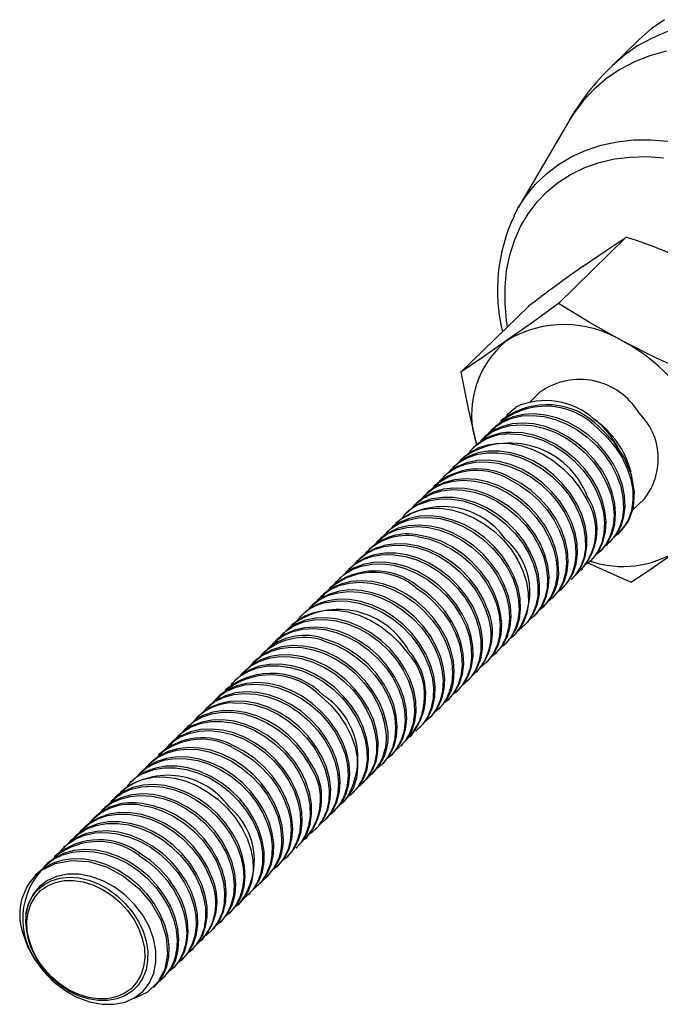
# Paper-space layout '_Триметрия' of a CAD drawing. Units: millimetres. Extents: x -21.7 to 16.2, y -45.8 to -8.6.
# Drawn here: x -21.7 to 1.9, y -45.8 to -9.5 of the extents above; entities that cross this region are included whole.
import ezdxf

# ---------------------------------------------------------------- set-up
doc = ezdxf.new("R2010")
doc.units = ezdxf.units.MM

psp = doc.layouts.new('_Триметрия')

# ---------------------------------------------------------------- linework, layer by layer
at = {"color": 7, "linetype": 'Continuous', "lineweight": 25}
for p, q in [((1.128, -10.256), (0.137, -11.224)), ((-1.469, -13.281), (-3.306, -16.43)), ((0.662, -17.539), (-1.833, -19.974)), ((-2.935, -20.074), (-5.43, -22.509)), ((-2.511, -23.24), (-2.88, -23.601)), ((-3.917, -24.264), (-3.976, -24.321)), ((-4.267, -24.605), (-4.326, -24.662)), ((-4.25, -24.669), (-4.132, -24.506)), ((-4.617, -24.947), (-4.676, -25.004)), ((-4.967, -25.289), (-5.026, -25.346)), ((-5.317, -25.63), (-5.376, -25.687)), ((-5.667, -25.972), (-5.726, -26.029)), ((-6.017, -26.314), (-6.076, -26.371)), ((-6.367, -26.655), (-6.426, -26.712)), ((-6.35, -26.72), (-6.236, -26.56)), ((-6.717, -26.997), (-6.776, -27.054)), ((0.882, -27.614), (1.331, -27.176)), ((-7.067, -27.338), (-7.126, -27.396)), ((-7.417, -27.68), (-7.476, -27.737)), ((-7.767, -28.022), (-7.826, -28.079)), ((-8.45, -28.772), (-8.34, -28.613)), ((-8.117, -28.363), (-8.176, -28.42)), ((0.39, -28.444), (0.449, -28.387)), ((-8.467, -28.705), (-8.526, -28.762)), ((0.04, -28.785), (0.099, -28.728)), ((-9.167, -29.388), (-9.226, -29.445)), ((-8.817, -29.047), (-8.876, -29.104)), ((-0.31, -29.127), (-0.251, -29.07)), ((-9.518, -29.73), (-9.576, -29.787)), ((-1.01, -29.81), (-0.951, -29.753)), ((-0.66, -29.469), (-0.601, -29.412)), ((-9.868, -30.072), (-9.926, -30.129)), ((-1.36, -30.152), (-1.301, -30.095)), ((-10.218, -30.413), (-10.276, -30.47)), ((-10.2, -30.476), (-10.021, -30.228)), ((-1.71, -30.494), (-1.651, -30.437)), ((-10.568, -30.755), (-10.626, -30.812)), ((-10.55, -30.823), (-10.445, -30.667)), ((-2.06, -30.835), (-2.001, -30.778)), ((-10.918, -31.096), (-10.976, -31.154)), ((-2.41, -31.177), (-2.351, -31.12)), ((-11.268, -31.438), (-11.326, -31.495)), ((-2.76, -31.519), (-2.701, -31.461)), ((-11.618, -31.78), (-11.676, -31.837)), ((-3.11, -31.86), (-3.052, -31.803)), ((-11.968, -32.121), (-12.026, -32.178)), ((-3.754, -32.484), (-3.553, -32.251)), ((-3.46, -32.202), (-3.402, -32.145)), ((-12.318, -32.463), (-12.376, -32.52)), ((-12.3, -32.528), (-12.187, -32.368)), ((-3.81, -32.543), (-3.752, -32.486)), ((-12.668, -32.805), (-12.726, -32.862)), ((-4.16, -32.885), (-4.102, -32.828)), ((-13.018, -33.146), (-13.076, -33.203)), ((-4.51, -33.227), (-4.452, -33.17)), ((-13.53, -33.67), (-13.712, -33.835)), ((-13.368, -33.488), (-13.426, -33.545)), ((-4.86, -33.568), (-4.802, -33.511)), ((-13.718, -33.829), (-13.776, -33.887)), ((-5.21, -33.91), (-5.152, -33.853)), ((-14.4, -34.58), (-14.291, -34.421)), ((-14.068, -34.171), (-14.126, -34.228)), ((-5.56, -34.252), (-5.502, -34.194)), ((-14.418, -34.513), (-14.476, -34.57)), ((-5.91, -34.593), (-5.852, -34.536)), ((-15.118, -35.196), (-15.176, -35.253)), ((-14.768, -34.854), (-14.826, -34.911)), ((-6.26, -34.935), (-6.202, -34.878)), ((-15.468, -35.538), (-15.526, -35.595)), ((-6.96, -35.618), (-6.902, -35.561)), ((-6.61, -35.276), (-6.552, -35.219)), ((-15.818, -35.879), (-15.876, -35.936)), ((-7.31, -35.96), (-7.252, -35.903)), ((-16.168, -36.221), (-16.226, -36.278)), ((-16.15, -36.284), (-16.033, -36.122)), ((-7.66, -36.301), (-7.602, -36.244)), ((-16.518, -36.563), (-16.576, -36.62)), ((-16.5, -36.631), (-16.395, -36.474)), ((-8.01, -36.643), (-7.952, -36.586)), ((-7.697, -36.336), (-7.821, -36.428)), ((-16.868, -36.904), (-16.926, -36.961)), ((-8.36, -36.985), (-8.302, -36.928)), ((-17.218, -37.246), (-17.276, -37.303)), ((-8.71, -37.326), (-8.652, -37.269)), ((-17.568, -37.587), (-17.626, -37.645)), ((-9.06, -37.668), (-9.002, -37.611)), ((-17.918, -37.929), (-17.977, -37.986)), ((-9.41, -38.01), (-9.352, -37.952)), ((-18.268, -38.271), (-18.327, -38.328)), ((-18.25, -38.336), (-18.137, -38.175)), ((-9.76, -38.351), (-9.702, -38.294)), ((-18.618, -38.612), (-18.677, -38.669)), ((-10.11, -38.693), (-10.052, -38.636)), ((-18.968, -38.954), (-19.027, -39.011)), ((-10.46, -39.034), (-10.402, -38.977)), ((-19.318, -39.296), (-19.377, -39.353)), ((-10.81, -39.376), (-10.752, -39.319)), ((-19.668, -39.637), (-19.727, -39.694)), ((-11.16, -39.718), (-11.102, -39.661)), ((-20.35, -40.387), (-20.241, -40.229)), ((-20.018, -39.979), (-20.077, -40.036)), ((-11.511, -40.059), (-11.452, -40.002)), ((-20.368, -40.32), (-20.427, -40.378)), ((-11.861, -40.401), (-11.802, -40.344)), ((-21.068, -41.004), (-21.12, -41.054)), ((-20.718, -40.662), (-20.777, -40.719)), ((-12.211, -40.743), (-12.152, -40.686)), ((-12.911, -41.426), (-12.852, -41.369)), ((-12.561, -41.084), (-12.502, -41.027)), ((-13.261, -41.767), (-13.202, -41.71)), ((-13.611, -42.109), (-13.552, -42.052)), ((-13.961, -42.451), (-13.902, -42.394)), ((-14.311, -42.792), (-14.252, -42.735)), ((-14.661, -43.134), (-14.602, -43.077)), ((-15.011, -43.476), (-14.952, -43.419)), ((-15.361, -43.817), (-15.302, -43.76)), ((-15.711, -44.159), (-15.652, -44.102)), ((-20.79, -44.508), (-20.824, -44.526)), ((-16.061, -44.501), (-16.002, -44.443)), ((-16.411, -44.842), (-16.352, -44.785)), ((-16.761, -45.184), (-16.702, -45.127))]:
    psp.add_line(p, q, dxfattribs=at)
at = {"color": 7, "linetype": 'Continuous', "lineweight": 25, "flags": 128}
for points in [[(2.073, -9.517), (1.582, -9.86), (1.134, -10.251), (1.128, -10.256)], [(-3.474, -16.745), (-3.342, -16.494), (-3.306, -16.43)], [(-0.928, -18.603), (-0.084, -18.023), (0.662, -17.539)], [(-1.833, -19.974), (-2.799, -20.675), (-3.729, -21.336)], [(0.539, -21.371), (-0.67, -20.695), (-1.833, -19.974)], [(-3.729, -21.336), (-4.602, -21.945), (-5.43, -22.509)], [(3.104, -22.579), (1.804, -22), (0.539, -21.371)], [(-5.43, -22.509), (-5.168, -23.858), (-4.857, -25.174)], [(-3.74, -24.113), (-3.677, -24.032), (-3.404, -23.794)], [(-4.475, -24.83), (-4.462, -24.811), (-4.206, -24.555), (-3.903, -24.353), (-3.561, -24.209), (-3.186, -24.125), (-2.788, -24.104), (-2.376, -24.147), (-1.96, -24.251), (-1.548, -24.414), (-1.151, -24.633), (-0.778, -24.901), (-0.438, -25.213), (-0.137, -25.56), (0.116, -25.935), (0.316, -26.328), (0.459, -26.729), (0.541, -27.13), (0.561, -27.52), (0.518, -27.889), (0.413, -28.23)], [(0.472, -28.173), (0.576, -27.832), (0.619, -27.462), (0.599, -27.073), (0.517, -26.672), (0.375, -26.271), (0.174, -25.878), (-0.079, -25.503), (-0.379, -25.156), (-0.72, -24.844), (-1.093, -24.576), (-1.49, -24.357), (-1.901, -24.194), (-2.318, -24.09), (-2.73, -24.047), (-3.127, -24.068), (-3.502, -24.152), (-3.845, -24.296), (-4.148, -24.498), (-4.261, -24.612)], [(-4.826, -25.176), (-4.605, -24.938), (-4.31, -24.726), (-3.974, -24.571), (-3.604, -24.477), (-3.21, -24.445), (-2.799, -24.476), (-2.383, -24.57), (-1.97, -24.723), (-1.57, -24.932), (-1.192, -25.192), (-0.845, -25.497), (-0.537, -25.838), (-0.275, -26.209), (-0.065, -26.599), (0.088, -27), (0.181, -27.401), (0.212, -27.794), (0.18, -28.168), (0.086, -28.514), (-0.067, -28.825), (-0.275, -29.092), (-0.471, -29.257)], [(-0.254, -29.067), (-0.217, -29.035), (-0.008, -28.768), (0.145, -28.457), (0.238, -28.111), (0.27, -27.736), (0.239, -27.344), (0.147, -26.943), (-0.007, -26.542), (-0.217, -26.152), (-0.479, -25.781), (-0.787, -25.44), (-1.133, -25.135), (-1.511, -24.875), (-1.911, -24.666), (-2.324, -24.513), (-2.741, -24.419), (-3.151, -24.388), (-3.545, -24.42), (-3.915, -24.514), (-4.251, -24.669), (-4.546, -24.881), (-4.612, -24.952)], [(-0.366, -24.612), (-0.031, -24.93), (0.261, -25.283), (0.505, -25.661), (0.696, -26.056), (0.828, -26.458), (0.899, -26.858), (0.908, -27.245), (0.854, -27.61), (0.739, -27.945), (0.566, -28.241), (0.339, -28.492), (0.23, -28.57)], [(0.441, -28.38), (0.728, -28.024), (0.923, -27.507), (0.967, -26.917), (0.856, -26.289), (0.595, -25.662), (0.2, -25.072), (-0.307, -24.555)], [(-3.631, -24.788), (-3.222, -24.808), (-2.806, -24.891), (-2.392, -25.034), (-1.989, -25.233), (-1.607, -25.485), (-1.254, -25.782), (-0.938, -26.117), (-0.668, -26.483), (-0.448, -26.871), (-0.285, -27.27), (-0.181, -27.672), (-0.139, -28.067), (-0.16, -28.445), (-0.243, -28.797), (-0.386, -29.115), (-0.585, -29.39), (-0.819, -29.602)], [(-0.607, -29.406), (-0.526, -29.333), (-0.327, -29.058), (-0.184, -28.74), (-0.101, -28.388), (-0.081, -28.01), (-0.122, -27.615), (-0.226, -27.213), (-0.39, -26.814), (-0.609, -26.426), (-0.88, -26.06), (-1.195, -25.725), (-1.548, -25.428), (-1.931, -25.176), (-2.334, -24.976), (-2.748, -24.834), (-3.164, -24.751), (-3.572, -24.731)], [(-5.493, -25.826), (-5.398, -25.709), (-5.119, -25.478), (-4.796, -25.303), (-4.438, -25.187), (-4.051, -25.132), (-3.645, -25.141), (-3.23, -25.213), (-2.815, -25.346), (-2.409, -25.536), (-2.022, -25.778), (-1.663, -26.068), (-1.341, -26.397), (-1.062, -26.759), (-0.833, -27.143)], [(-1.655, -30.433), (-1.464, -30.218), (-1.294, -29.919), (-1.183, -29.582), (-1.133, -29.215), (-1.145, -28.827), (-1.22, -28.428), (-1.356, -28.026), (-1.549, -27.631), (-1.796, -27.254), (-2.092, -26.903), (-2.428, -26.587), (-2.797, -26.313), (-3.192, -26.089), (-3.602, -25.918), (-4.019, -25.807), (-4.432, -25.757), (-4.832, -25.771), (-5.209, -25.847), (-5.556, -25.984), (-5.864, -26.18), (-6.011, -26.32)], [(-5.846, -26.168), (-5.792, -26.097), (-5.522, -25.857), (-5.206, -25.671), (-4.853, -25.544), (-4.471, -25.479), (-4.068, -25.477), (-3.654, -25.538), (-3.238, -25.66), (-2.829, -25.84), (-2.439, -26.074), (-2.074, -26.355), (-1.745, -26.678), (-1.458, -27.035), (-1.22, -27.415), (-1.036, -27.812), (-0.911, -28.214), (-0.847, -28.612), (-0.846, -28.997), (-0.907, -29.36), (-1.029, -29.69), (-1.208, -29.982), (-1.365, -30.147)], [(-1.307, -30.089), (-1.15, -29.925), (-0.97, -29.633), (-0.848, -29.303), (-0.787, -28.94), (-0.788, -28.555), (-0.852, -28.157), (-0.977, -27.755), (-1.161, -27.358), (-1.399, -26.978), (-1.686, -26.621), (-2.016, -26.298), (-2.38, -26.017), (-2.771, -25.783), (-3.179, -25.603), (-3.595, -25.481), (-4.009, -25.42), (-4.412, -25.422), (-4.795, -25.487), (-5.148, -25.614), (-5.463, -25.8), (-5.663, -25.977)], [(-6.213, -26.527), (-6.185, -26.486), (-5.923, -26.237), (-5.615, -26.041), (-5.268, -25.904), (-4.89, -25.828), (-4.49, -25.814), (-4.077, -25.864), (-3.661, -25.975), (-3.25, -26.146), (-2.856, -26.37), (-2.486, -26.644), (-2.15, -26.96), (-1.855, -27.311), (-1.608, -27.689), (-1.414, -28.083), (-1.278, -28.485), (-1.204, -28.884), (-1.191, -29.273), (-1.241, -29.639), (-1.353, -29.976), (-1.523, -30.275), (-1.747, -30.528), (-1.87, -30.62)], [(-1.83, -29.764), (-1.864, -29.37), (-1.961, -28.969), (-2.118, -28.569), (-2.331, -28.179), (-2.596, -27.81), (-2.906, -27.471), (-3.255, -27.169), (-3.634, -26.911), (-4.035, -26.705), (-4.449, -26.555), (-4.865, -26.466), (-5.275, -26.438), (-5.668, -26.474), (-6.036, -26.572), (-6.37, -26.73), (-6.662, -26.945), (-6.713, -27.001)], [(-3.672, -26.453), (-3.274, -26.669), (-2.899, -26.934), (-2.557, -27.244), (-2.254, -27.589), (-1.998, -27.962), (-1.794, -28.354), (-1.648, -28.755), (-1.562, -29.156), (-1.539, -29.547), (-1.578, -29.918), (-1.679, -30.261), (-1.839, -30.567), (-2.053, -30.829), (-2.221, -30.963)], [(-2.002, -30.777), (-1.995, -30.772), (-1.78, -30.51), (-1.62, -30.204), (-1.52, -29.861), (-1.48, -29.49), (-1.504, -29.099), (-1.589, -28.698), (-1.736, -28.297), (-1.939, -27.905), (-2.195, -27.532), (-2.498, -27.186), (-2.841, -26.877), (-3.216, -26.612), (-3.613, -26.396)], [(-7.253, -27.546), (-7.117, -27.387), (-6.833, -27.163), (-6.506, -26.994), (-6.143, -26.885), (-5.754, -26.838), (-5.347, -26.855), (-4.931, -26.934), (-4.516, -27.073), (-4.112, -27.27), (-3.728, -27.518), (-3.373, -27.813), (-3.056, -28.147), (-2.782, -28.511), (-2.56, -28.897), (-2.393, -29.297), (-2.285, -29.699), (-2.24, -30.094), (-2.257, -30.473), (-2.336, -30.827), (-2.476, -31.147), (-2.672, -31.425), (-2.918, -31.654)], [(-2.707, -31.455), (-2.613, -31.368), (-2.417, -31.09), (-2.278, -30.77), (-2.199, -30.416), (-2.181, -30.037), (-2.227, -29.642), (-2.334, -29.239), (-2.501, -28.84), (-2.724, -28.454), (-2.997, -28.09), (-3.315, -27.756), (-3.67, -27.461), (-4.054, -27.213), (-4.458, -27.016), (-4.872, -26.877), (-5.288, -26.798), (-5.696, -26.781), (-6.085, -26.828), (-6.447, -26.937), (-6.775, -27.106), (-7.059, -27.33), (-7.067, -27.339)], [(-6.92, -27.221), (-6.721, -27.002), (-6.428, -26.787), (-6.094, -26.629), (-5.726, -26.531), (-5.333, -26.495), (-4.924, -26.523), (-4.507, -26.613), (-4.094, -26.762), (-3.693, -26.968), (-3.313, -27.226), (-2.964, -27.528), (-2.654, -27.867), (-2.389, -28.236), (-2.176, -28.626), (-2.019, -29.026), (-1.923, -29.428), (-1.888, -29.821)], [(-6.916, -27.361), (-6.56, -27.241), (-6.174, -27.184), (-5.77, -27.189), (-5.355, -27.257), (-4.939, -27.386), (-4.532, -27.573), (-4.144, -27.813), (-3.784, -28.1), (-3.459, -28.427), (-3.177, -28.787), (-2.945, -29.17), (-2.768, -29.567), (-2.65, -29.97), (-2.593, -30.367), (-2.6, -30.75), (-2.668, -31.109), (-2.797, -31.435), (-2.983, -31.721), (-3.222, -31.96), (-3.265, -31.988)], [(-3.058, -31.797), (-2.925, -31.664), (-2.739, -31.378), (-2.61, -31.052), (-2.541, -30.693), (-2.535, -30.31), (-2.591, -29.912), (-2.71, -29.51), (-2.887, -29.113), (-3.119, -28.73), (-3.4, -28.37), (-3.725, -28.043), (-4.086, -27.756), (-4.474, -27.516), (-4.88, -27.329), (-5.296, -27.2), (-5.711, -27.132), (-6.116, -27.127), (-6.501, -27.184), (-6.858, -27.304)], [(-7.952, -28.224), (-7.906, -28.162), (-7.639, -27.919), (-7.326, -27.73), (-6.975, -27.6), (-6.594, -27.531), (-6.192, -27.525), (-5.778, -27.582), (-5.362, -27.701), (-4.953, -27.878), (-4.561, -28.108), (-4.195, -28.388), (-3.863, -28.708)], [(-6.858, -27.304), (-7.178, -27.483), (-7.414, -27.683)], [(-8.319, -28.582), (-8.298, -28.552), (-8.039, -28.3), (-7.734, -28.101), (-7.389, -27.96), (-7.013, -27.88), (-6.614, -27.863), (-6.202, -27.909), (-5.785, -28.017), (-5.374, -28.184), (-4.979, -28.406), (-4.607, -28.677), (-4.269, -28.991), (-3.971, -29.34), (-3.721, -29.716), (-3.524, -30.109), (-3.385, -30.511), (-3.306, -30.911), (-3.29, -31.3), (-3.337, -31.668), (-3.445, -32.007), (-3.611, -32.309)], [(-3.553, -32.251), (-3.386, -31.95), (-3.278, -31.611), (-3.232, -31.243), (-3.248, -30.854), (-3.326, -30.454), (-3.465, -30.052), (-3.662, -29.659), (-3.913, -29.283), (-4.21, -28.934), (-4.549, -28.62), (-4.92, -28.349), (-5.316, -28.127), (-5.727, -27.96), (-6.143, -27.852), (-6.556, -27.806), (-6.955, -27.823), (-7.331, -27.903), (-7.676, -28.044), (-7.981, -28.243), (-8.111, -28.37)], [(-8.683, -28.938), (-8.439, -28.682), (-8.141, -28.473), (-7.803, -28.322), (-7.431, -28.231), (-7.036, -28.203), (-6.625, -28.238), (-6.208, -28.335), (-5.796, -28.492), (-5.397, -28.704), (-5.021, -28.967), (-4.676, -29.274), (-4.37, -29.618), (-4.111, -29.989), (-3.905, -30.381), (-3.755, -30.782), (-3.666, -31.183), (-3.639, -31.574), (-3.674, -31.947), (-3.771, -32.292), (-3.928, -32.6), (-4.14, -32.865), (-4.321, -33.014)], [(-4.103, -32.826), (-4.081, -32.808), (-3.869, -32.543), (-3.713, -32.235), (-3.616, -31.89), (-3.58, -31.517), (-3.607, -31.126), (-3.696, -30.724), (-3.846, -30.324), (-4.053, -29.932), (-4.312, -29.561), (-4.617, -29.217), (-4.962, -28.91), (-5.338, -28.647), (-5.737, -28.435), (-6.15, -28.278), (-6.566, -28.181), (-6.977, -28.146), (-7.373, -28.174), (-7.744, -28.265), (-8.083, -28.416), (-8.38, -28.625), (-8.462, -28.71)], [(0.098, -28.728), (0.309, -28.477), (0.472, -28.173)], [(-7.048, -28.569), (-6.632, -28.655), (-6.218, -28.802), (-5.816, -29.005), (-5.435, -29.259), (-5.084, -29.559), (-4.771, -29.896), (-4.503, -30.264), (-4.287, -30.652), (-4.127, -31.052), (-4.027, -31.454), (-3.989, -31.848), (-4.013, -32.225), (-4.1, -32.575), (-4.246, -32.89), (-4.448, -33.163), (-4.67, -33.359)], [(-4.456, -33.165), (-4.39, -33.106), (-4.188, -32.833), (-4.041, -32.518), (-3.955, -32.168), (-3.93, -31.791), (-3.968, -31.397), (-4.069, -30.995), (-4.229, -30.595), (-4.445, -30.207), (-4.713, -29.839), (-5.026, -29.502), (-5.376, -29.202), (-5.757, -28.948), (-6.159, -28.745), (-6.573, -28.598), (-6.99, -28.512)], [(-9.348, -29.59), (-9.233, -29.452), (-8.951, -29.224), (-8.626, -29.052), (-8.266, -28.939), (-7.878, -28.889), (-7.471, -28.902), (-7.055, -28.977), (-6.64, -29.113), (-6.236, -29.307), (-5.85, -29.552), (-5.493, -29.845), (-5.173, -30.176), (-4.897, -30.539), (-4.671, -30.924), (-4.501, -31.323)], [(-4.443, -31.266), (-4.613, -30.867), (-4.839, -30.482), (-5.115, -30.119), (-5.435, -29.787), (-5.792, -29.495), (-6.177, -29.25), (-6.582, -29.056), (-6.997, -28.92), (-7.413, -28.845), (-7.819, -28.832), (-8.207, -28.882), (-8.568, -28.995), (-8.893, -29.167), (-9.167, -29.389)], [(-3.863, -28.708), (-3.573, -29.063), (-3.332, -29.442), (-3.145, -29.838), (-3.016, -30.24), (-2.949, -30.639), (-2.944, -31.025), (-3.002, -31.389), (-3.12, -31.722), (-3.296, -32.016), (-3.526, -32.263), (-3.619, -32.328)], [(-9.69, -29.92), (-9.627, -29.839), (-9.354, -29.602), (-9.036, -29.42), (-8.682, -29.297), (-8.298, -29.235), (-7.894, -29.237), (-7.479, -29.301), (-7.063, -29.427), (-6.656, -29.61), (-6.266, -29.847), (-5.904, -30.132), (-5.577, -30.457), (-5.292, -30.815), (-5.057, -31.197), (-4.877, -31.594), (-4.755, -31.996), (-4.695, -32.394), (-4.698, -32.778), (-4.763, -33.138), (-4.888, -33.467), (-5.071, -33.755), (-5.307, -33.997), (-5.367, -34.037)], [(-5.158, -33.847), (-5.013, -33.698), (-4.83, -33.41), (-4.704, -33.081), (-4.639, -32.721), (-4.637, -32.337), (-4.697, -31.939), (-4.818, -31.537), (-4.999, -31.14), (-5.234, -30.758), (-5.518, -30.4), (-5.845, -30.074), (-6.208, -29.79), (-6.597, -29.553), (-7.005, -29.37), (-7.421, -29.244), (-7.835, -29.18), (-8.239, -29.178), (-8.623, -29.239), (-8.978, -29.363), (-9.296, -29.545), (-9.514, -29.734)], [(0.847, -30.254), (1.671, -29.692), (2.549, -29.081)], [(-10.021, -30.228), (-9.756, -29.982), (-9.445, -29.789), (-9.097, -29.655), (-8.717, -29.583), (-8.316, -29.573), (-7.903, -29.627), (-7.486, -29.742), (-7.077, -29.915), (-6.683, -30.143), (-6.316, -30.42), (-5.982, -30.738), (-5.689, -31.091), (-5.445, -31.47), (-5.255, -31.865), (-5.122, -32.267), (-5.051, -32.666), (-5.043, -33.053), (-5.097, -33.418), (-5.212, -33.753), (-5.385, -34.049), (-5.612, -34.3), (-5.72, -34.378)], [(-5.506, -34.19), (-5.326, -33.992), (-5.153, -33.696), (-5.038, -33.361), (-4.984, -32.996), (-4.993, -32.609), (-5.064, -32.21), (-5.196, -31.807), (-5.386, -31.412), (-5.631, -31.034), (-5.923, -30.681), (-6.257, -30.363), (-6.625, -30.086), (-7.018, -29.858), (-7.428, -29.685), (-7.844, -29.57), (-8.258, -29.516), (-8.659, -29.526), (-9.038, -29.598), (-9.387, -29.732), (-9.697, -29.925), (-9.862, -30.078)], [(-0.764, -29.52), (-0.459, -29.672), (0.847, -30.254)], [(-10.777, -30.983), (-10.555, -30.746), (-10.26, -30.534), (-9.924, -30.379), (-9.554, -30.285), (-9.16, -30.253), (-8.749, -30.284), (-8.333, -30.378), (-7.92, -30.531), (-7.52, -30.74), (-7.142, -31), (-6.795, -31.305), (-6.487, -31.647), (-6.225, -32.017), (-6.015, -32.407), (-5.862, -32.808), (-5.769, -33.209), (-5.739, -33.602), (-5.771, -33.976)], [(-5.712, -33.919), (-5.68, -33.545), (-5.711, -33.152), (-5.804, -32.751), (-5.957, -32.35), (-6.167, -31.96), (-6.429, -31.589), (-6.737, -31.248), (-7.083, -30.943), (-7.461, -30.683), (-7.861, -30.474), (-8.274, -30.321), (-8.691, -30.227), (-9.101, -30.196), (-9.495, -30.228), (-9.865, -30.322), (-10.201, -30.477), (-10.496, -30.689), (-10.563, -30.76)], [(-7.101, -30.441), (-6.728, -30.709), (-6.388, -31.021), (-6.087, -31.368), (-5.834, -31.743), (-5.634, -32.136), (-5.491, -32.537), (-5.409, -32.938), (-5.39, -33.328), (-5.433, -33.697), (-5.537, -34.038), (-5.7, -34.342), (-5.918, -34.601), (-6.071, -34.72)], [(-5.853, -34.535), (-5.642, -34.285), (-5.479, -33.981), (-5.374, -33.64), (-5.331, -33.271), (-5.351, -32.881), (-5.433, -32.48), (-5.576, -32.079), (-5.776, -31.686), (-6.029, -31.311), (-6.329, -30.964), (-6.67, -30.652), (-7.043, -30.384)], [(-11.109, -31.31), (-10.952, -31.131), (-10.665, -30.909), (-10.336, -30.744), (-9.971, -30.638), (-9.581, -30.596), (-9.172, -30.616), (-8.756, -30.698), (-8.342, -30.841), (-7.939, -31.041), (-7.557, -31.293), (-7.204, -31.59), (-6.888, -31.926), (-6.618, -32.291), (-6.398, -32.679), (-6.235, -33.078), (-6.131, -33.48), (-6.089, -33.875), (-6.11, -34.253), (-6.193, -34.605), (-6.336, -34.923), (-6.535, -35.198), (-6.77, -35.41)], [(-6.557, -35.214), (-6.477, -35.141), (-6.278, -34.866), (-6.135, -34.548), (-6.052, -34.196), (-6.031, -33.818), (-6.073, -33.423), (-6.176, -33.021), (-6.34, -32.622), (-6.559, -32.234), (-6.83, -31.868), (-7.145, -31.533), (-7.498, -31.236), (-7.881, -30.984), (-8.284, -30.784), (-8.698, -30.641), (-9.114, -30.559), (-9.522, -30.538), (-9.913, -30.581), (-10.277, -30.687), (-10.607, -30.852), (-10.894, -31.073), (-10.915, -31.098)], [(-10.388, -30.994), (-10.001, -30.94), (-9.595, -30.949), (-9.18, -31.021), (-8.765, -31.154), (-8.359, -31.344), (-7.972, -31.586), (-7.613, -31.876), (-7.291, -32.206), (-7.012, -32.567), (-6.783, -32.951), (-6.61, -33.349), (-6.495, -33.751), (-6.442, -34.148), (-6.452, -34.53), (-6.524, -34.887), (-6.657, -35.211), (-6.846, -35.495), (-7.088, -35.73), (-7.114, -35.747)], [(-6.908, -35.555), (-6.788, -35.438), (-6.598, -35.154), (-6.466, -34.83), (-6.394, -34.473), (-6.384, -34.091), (-6.437, -33.694), (-6.551, -33.292), (-6.725, -32.894), (-6.954, -32.51), (-7.232, -32.148), (-7.555, -31.819), (-7.914, -31.529), (-8.3, -31.287), (-8.706, -31.097), (-9.121, -30.964), (-9.537, -30.892), (-9.943, -30.883), (-10.329, -30.937)], [(-7.605, -36.241), (-7.415, -36.026), (-7.245, -35.727), (-7.133, -35.39), (-7.083, -35.024), (-7.095, -34.636), (-7.17, -34.236), (-7.306, -33.834), (-7.499, -33.44), (-7.747, -33.062), (-8.042, -32.711), (-8.378, -32.395), (-8.747, -32.121), (-9.142, -31.896), (-9.552, -31.726), (-9.969, -31.615), (-10.382, -31.565), (-10.782, -31.578), (-11.159, -31.654), (-11.506, -31.792), (-11.814, -31.987), (-11.962, -32.128)], [(-11.796, -31.976), (-11.742, -31.905), (-11.472, -31.664), (-11.156, -31.479), (-10.803, -31.352), (-10.421, -31.287), (-10.018, -31.285), (-9.604, -31.346), (-9.187, -31.468), (-8.779, -31.648), (-8.389, -31.882), (-8.024, -32.164), (-7.695, -32.486), (-7.408, -32.843)], [(-7.952, -36.585), (-7.946, -36.58), (-7.731, -36.318), (-7.571, -36.012), (-7.47, -35.669), (-7.431, -35.298), (-7.454, -34.907), (-7.54, -34.506), (-7.686, -34.105), (-7.889, -33.713), (-8.145, -33.34), (-8.448, -32.994), (-8.791, -32.685), (-9.166, -32.42), (-9.563, -32.204), (-9.975, -32.044), (-10.392, -31.943), (-10.803, -31.904), (-11.2, -31.929), (-11.573, -32.016), (-11.914, -32.164), (-12.214, -32.369), (-12.312, -32.469)], [(-12.163, -32.335), (-12.135, -32.294), (-11.873, -32.044), (-11.565, -31.849), (-11.218, -31.711), (-10.84, -31.635), (-10.44, -31.622), (-10.027, -31.672), (-9.611, -31.783), (-9.2, -31.954), (-8.806, -32.178), (-8.436, -32.452), (-8.1, -32.768), (-7.805, -33.119), (-7.558, -33.497), (-7.364, -33.891), (-7.229, -34.293), (-7.154, -34.693), (-7.142, -35.081), (-7.192, -35.448), (-7.303, -35.784), (-7.473, -36.083), (-7.664, -36.298)], [(-12.531, -32.693), (-12.526, -32.685), (-12.273, -32.426), (-11.972, -32.221), (-11.632, -32.073), (-11.259, -31.986), (-10.862, -31.961), (-10.45, -32), (-10.034, -32.101), (-9.622, -32.261), (-9.224, -32.477), (-8.849, -32.742), (-8.507, -33.052), (-8.204, -33.397), (-7.948, -33.77), (-7.744, -34.162), (-7.598, -34.563), (-7.513, -34.964), (-7.489, -35.355), (-7.529, -35.726), (-7.629, -36.069), (-7.789, -36.375), (-8.004, -36.637), (-8.172, -36.771)], [(-13.203, -33.354), (-13.068, -33.195), (-12.783, -32.97), (-12.456, -32.802), (-12.093, -32.693), (-11.704, -32.646), (-11.297, -32.663), (-10.881, -32.742), (-10.466, -32.881), (-10.062, -33.078), (-9.678, -33.326), (-9.323, -33.621), (-9.006, -33.955), (-8.732, -34.319), (-8.51, -34.706), (-8.343, -35.105), (-8.236, -35.507)], [(-8.177, -35.45), (-8.285, -35.048), (-8.451, -34.649), (-8.674, -34.262), (-8.947, -33.898), (-9.265, -33.564), (-9.62, -33.269), (-10.004, -33.021), (-10.408, -32.824), (-10.822, -32.685), (-11.238, -32.606), (-11.646, -32.589), (-12.035, -32.636), (-12.398, -32.744), (-12.725, -32.913), (-13.009, -33.138), (-13.017, -33.147)], [(-10.457, -32.42), (-10.044, -32.57), (-9.643, -32.776), (-9.263, -33.034), (-8.914, -33.336), (-8.604, -33.675), (-8.339, -34.044), (-8.126, -34.434), (-7.97, -34.834), (-7.873, -35.236), (-7.839, -35.629), (-7.867, -36.004), (-7.957, -36.353), (-8.107, -36.666), (-8.312, -36.936), (-8.521, -37.115)], [(-8.306, -36.923), (-8.254, -36.879), (-8.048, -36.609), (-7.899, -36.296), (-7.809, -35.947), (-7.78, -35.572), (-7.815, -35.179), (-7.911, -34.777), (-8.068, -34.377), (-8.281, -33.987), (-8.546, -33.618), (-8.856, -33.279), (-9.205, -32.977), (-9.584, -32.719), (-9.985, -32.513), (-10.399, -32.363)], [(-3.611, -32.309), (-3.832, -32.565), (-3.971, -32.67)], [(-13.539, -33.677), (-13.463, -33.582), (-13.187, -33.348), (-12.867, -33.169), (-12.51, -33.049), (-12.124, -32.991), (-11.719, -32.997), (-11.304, -33.065), (-10.889, -33.194), (-10.482, -33.381), (-10.094, -33.621), (-9.734, -33.908), (-9.409, -34.235), (-9.127, -34.595), (-8.895, -34.978), (-8.718, -35.375), (-8.6, -35.778), (-8.544, -36.175), (-8.55, -36.558), (-8.619, -36.917), (-8.748, -37.243), (-8.934, -37.529), (-9.173, -37.768), (-9.216, -37.796)], [(-9.008, -37.605), (-8.875, -37.472), (-8.689, -37.186), (-8.56, -36.86), (-8.492, -36.501), (-8.485, -36.118), (-8.542, -35.721), (-8.66, -35.318), (-8.837, -34.921), (-9.069, -34.538), (-9.35, -34.178), (-9.675, -33.851), (-10.036, -33.564), (-10.424, -33.324), (-10.83, -33.137), (-11.246, -33.008), (-11.661, -32.94), (-12.066, -32.934), (-12.451, -32.992), (-12.808, -33.112), (-13.128, -33.29), (-13.365, -33.491)], [(-13.589, -33.727), (-13.276, -33.538), (-12.925, -33.407), (-12.544, -33.339), (-12.142, -33.333), (-11.728, -33.39), (-11.312, -33.509), (-10.903, -33.685), (-10.511, -33.916), (-10.145, -34.196), (-9.813, -34.516), (-9.523, -34.871), (-9.282, -35.251), (-9.095, -35.646), (-8.967, -36.048), (-8.899, -36.447), (-8.894, -36.833), (-8.952, -37.197), (-9.071, -37.53), (-9.247, -37.824), (-9.477, -38.071), (-9.569, -38.136)], [(-9.357, -37.948), (-9.189, -37.767), (-9.012, -37.473), (-8.894, -37.14), (-8.836, -36.776), (-8.841, -36.39), (-8.908, -35.991), (-9.037, -35.589), (-9.224, -35.194), (-9.465, -34.814), (-9.755, -34.459), (-10.086, -34.139), (-10.453, -33.859), (-10.845, -33.628), (-11.253, -33.451), (-11.67, -33.333), (-12.083, -33.276), (-12.486, -33.282), (-12.866, -33.35), (-13.217, -33.481), (-13.53, -33.67)], [(-13.902, -34.031), (-13.857, -33.97), (-13.589, -33.727)], [(-14.634, -34.746), (-14.389, -34.49), (-14.091, -34.281), (-13.753, -34.13), (-13.381, -34.039), (-12.986, -34.011), (-12.575, -34.046), (-12.158, -34.143), (-11.746, -34.3), (-11.347, -34.512), (-10.971, -34.775), (-10.626, -35.082), (-10.32, -35.426), (-10.061, -35.798), (-9.855, -36.189), (-9.705, -36.59), (-9.616, -36.991), (-9.589, -37.382), (-9.625, -37.755), (-9.722, -38.1)], [(-9.664, -38.043), (-9.566, -37.698), (-9.53, -37.325), (-9.557, -36.934), (-9.647, -36.533), (-9.796, -36.132), (-10.003, -35.741), (-10.262, -35.369), (-10.567, -35.025), (-10.912, -34.718), (-11.288, -34.455), (-11.687, -34.243), (-12.1, -34.086), (-12.516, -33.989), (-12.927, -33.954), (-13.323, -33.982), (-13.694, -34.073), (-14.033, -34.224), (-14.33, -34.433), (-14.412, -34.518)], [(-14.965, -35.073), (-14.787, -34.874), (-14.497, -34.655), (-14.165, -34.494), (-13.799, -34.392), (-13.407, -34.353), (-12.998, -34.377), (-12.582, -34.463), (-12.168, -34.61), (-11.766, -34.813), (-11.385, -35.067), (-11.034, -35.367), (-10.721, -35.704), (-10.454, -36.072), (-10.237, -36.46), (-10.077, -36.86), (-9.977, -37.262), (-9.939, -37.656), (-9.964, -38.033), (-10.05, -38.383), (-10.197, -38.698), (-10.399, -38.971), (-10.621, -39.167)], [(-10.407, -38.972), (-10.341, -38.914), (-10.138, -38.641), (-9.992, -38.326), (-9.905, -37.976), (-9.881, -37.599), (-9.919, -37.205), (-10.019, -36.803), (-10.179, -36.403), (-10.395, -36.015), (-10.663, -35.647), (-10.976, -35.31), (-11.326, -35.01), (-11.707, -34.756), (-12.109, -34.553), (-12.523, -34.406), (-12.94, -34.32), (-13.348, -34.296), (-13.74, -34.335), (-14.107, -34.437), (-14.438, -34.598), (-14.728, -34.817), (-14.765, -34.857)], [(-13.828, -34.697), (-13.421, -34.71), (-13.005, -34.785), (-12.59, -34.921), (-12.186, -35.115), (-11.8, -35.36), (-11.443, -35.653), (-11.123, -35.984), (-10.847, -36.347), (-10.621, -36.732), (-10.451, -37.131), (-10.34, -37.533), (-10.291, -37.929), (-10.305, -38.31), (-10.381, -38.665), (-10.517, -38.987), (-10.71, -39.268), (-10.954, -39.501), (-10.963, -39.506)], [(-10.758, -39.313), (-10.651, -39.211), (-10.458, -38.93), (-10.322, -38.608), (-10.246, -38.253), (-10.233, -37.872), (-10.282, -37.476), (-10.393, -37.074), (-10.563, -36.675), (-10.789, -36.29), (-11.065, -35.927), (-11.385, -35.596), (-11.742, -35.303), (-12.127, -35.058), (-12.532, -34.864), (-12.947, -34.728), (-13.363, -34.653), (-13.769, -34.64)], [(-10.557, -34.485), (-10.219, -34.799), (-9.921, -35.148), (-9.671, -35.524), (-9.474, -35.917), (-9.335, -36.319), (-9.257, -36.719), (-9.241, -37.108), (-9.287, -37.477), (-9.395, -37.815), (-9.562, -38.117), (-9.783, -38.373), (-9.921, -38.478)], [(-15.641, -35.728), (-15.578, -35.647), (-15.304, -35.41), (-14.986, -35.227), (-14.632, -35.104), (-14.248, -35.043), (-13.844, -35.045), (-13.429, -35.109), (-13.013, -35.235), (-12.606, -35.418), (-12.216, -35.655), (-11.854, -35.94), (-11.527, -36.265), (-11.242, -36.623), (-11.007, -37.005)], [(-10.949, -36.948), (-11.184, -36.566), (-11.468, -36.208), (-11.795, -35.883), (-12.158, -35.598), (-12.547, -35.361), (-12.955, -35.178), (-13.37, -35.052), (-13.785, -34.987), (-14.189, -34.986), (-14.573, -35.047), (-14.928, -35.17), (-15.246, -35.352), (-15.464, -35.542)], [(-16.008, -36.087), (-15.971, -36.036), (-15.706, -35.789), (-15.395, -35.597), (-15.047, -35.463), (-14.667, -35.391), (-14.266, -35.381), (-13.853, -35.435), (-13.436, -35.55), (-13.027, -35.723), (-12.633, -35.951), (-12.266, -36.228), (-11.932, -36.546), (-11.639, -36.899), (-11.395, -37.278), (-11.205, -37.673), (-11.073, -38.075), (-11.002, -38.474), (-10.993, -38.861), (-11.047, -39.226), (-11.162, -39.561), (-11.335, -39.857), (-11.515, -40.055)], [(-11.456, -39.998), (-11.277, -39.8), (-11.104, -39.504), (-10.989, -39.169), (-10.935, -38.804), (-10.943, -38.417), (-11.014, -38.018), (-11.146, -37.616), (-11.337, -37.221), (-11.581, -36.842), (-11.873, -36.489), (-12.207, -36.171), (-12.575, -35.894), (-12.968, -35.666), (-13.378, -35.493), (-13.794, -35.378), (-14.208, -35.324), (-14.609, -35.334), (-14.988, -35.406), (-15.337, -35.54), (-15.647, -35.732), (-15.812, -35.885)], [(-16.375, -36.445), (-16.362, -36.426), (-16.106, -36.17), (-15.803, -35.968), (-15.461, -35.824), (-15.086, -35.741), (-14.688, -35.72), (-14.276, -35.762), (-13.859, -35.867), (-13.448, -36.03), (-13.051, -36.249), (-12.678, -36.517), (-12.338, -36.829), (-12.037, -37.176), (-11.784, -37.551), (-11.584, -37.944), (-11.442, -38.345), (-11.36, -38.746), (-11.34, -39.136), (-11.383, -39.506), (-11.488, -39.846), (-11.651, -40.15), (-11.869, -40.409), (-12.022, -40.528)], [(-11.803, -40.343), (-11.592, -40.093), (-11.429, -39.789), (-11.325, -39.448), (-11.282, -39.079), (-11.301, -38.689), (-11.383, -38.288), (-11.526, -37.887), (-11.726, -37.494), (-11.979, -37.119), (-12.279, -36.772), (-12.62, -36.46), (-12.993, -36.192), (-13.39, -35.973), (-13.801, -35.81), (-14.217, -35.705), (-14.629, -35.663), (-15.027, -35.683), (-15.402, -35.767), (-15.745, -35.911), (-16.048, -36.113), (-16.162, -36.227)], [(-12.155, -40.682), (-12.118, -40.651), (-11.909, -40.384), (-11.756, -40.073), (-11.662, -39.727), (-11.63, -39.353), (-11.661, -38.96), (-11.754, -38.559), (-11.907, -38.158), (-12.117, -37.768), (-12.379, -37.398), (-12.687, -37.056), (-13.033, -36.751), (-13.411, -36.491), (-13.811, -36.282)], [(-17.059, -37.118), (-16.902, -36.938), (-16.615, -36.717), (-16.286, -36.551), (-15.921, -36.446), (-15.53, -36.403), (-15.122, -36.424), (-14.706, -36.506), (-14.292, -36.649), (-13.889, -36.849), (-13.507, -37.101), (-13.154, -37.398), (-12.838, -37.734), (-12.568, -38.1), (-12.349, -38.487), (-12.185, -38.887), (-12.082, -39.289), (-12.04, -39.683)], [(-11.981, -39.626), (-12.023, -39.231), (-12.127, -38.829), (-12.29, -38.43), (-12.509, -38.043), (-12.78, -37.677), (-13.095, -37.341), (-13.448, -37.044), (-13.831, -36.792), (-14.234, -36.592), (-14.648, -36.449), (-15.064, -36.366), (-15.472, -36.346), (-15.863, -36.389), (-16.227, -36.494), (-16.557, -36.659), (-16.844, -36.881), (-16.866, -36.906)], [(-13.87, -36.339), (-13.47, -36.548), (-13.092, -36.808), (-12.745, -37.113), (-12.437, -37.455), (-12.175, -37.825), (-11.966, -38.215), (-11.812, -38.616), (-11.72, -39.017), (-11.689, -39.41), (-11.721, -39.784), (-11.815, -40.13), (-11.968, -40.441), (-12.177, -40.708), (-12.372, -40.872)], [(-17.394, -37.442), (-17.298, -37.324), (-17.019, -37.093), (-16.696, -36.918), (-16.338, -36.802), (-15.951, -36.748), (-15.545, -36.757), (-15.13, -36.829), (-14.715, -36.961), (-14.309, -37.152), (-13.922, -37.394), (-13.563, -37.684), (-13.241, -38.014), (-12.962, -38.375), (-12.733, -38.759), (-12.56, -39.157), (-12.445, -39.56), (-12.393, -39.956), (-12.403, -40.338), (-12.475, -40.695), (-12.607, -41.019), (-12.797, -41.303), (-13.039, -41.538), (-13.064, -41.555)], [(-12.858, -41.362), (-12.738, -41.246), (-12.549, -40.962), (-12.416, -40.638), (-12.344, -40.281), (-12.334, -39.899), (-12.387, -39.502), (-12.501, -39.1), (-12.675, -38.702), (-12.904, -38.318), (-13.183, -37.957), (-13.505, -37.627), (-13.864, -37.337), (-14.25, -37.095), (-14.656, -36.904), (-15.071, -36.772), (-15.487, -36.7), (-15.892, -36.691), (-16.279, -36.745), (-16.638, -36.861), (-16.961, -37.036), (-17.216, -37.248)], [(-17.048, -37.229), (-17.363, -37.415), (-17.563, -37.592)], [(-17.106, -37.286), (-16.753, -37.159), (-16.371, -37.094), (-15.968, -37.092), (-15.553, -37.153), (-15.137, -37.275), (-14.729, -37.456), (-14.339, -37.69), (-13.974, -37.972), (-13.645, -38.295), (-13.358, -38.651), (-13.12, -39.032), (-12.936, -39.428), (-12.811, -39.83), (-12.747, -40.229), (-12.746, -40.614), (-12.808, -40.976), (-12.93, -41.306), (-13.11, -41.598), (-13.343, -41.842), (-13.418, -41.894)], [(-13.208, -41.705), (-13.051, -41.541), (-12.871, -41.249), (-12.749, -40.919), (-12.688, -40.557), (-12.689, -40.172), (-12.753, -39.773), (-12.878, -39.371), (-13.061, -38.975), (-13.299, -38.594), (-13.586, -38.237), (-13.916, -37.914), (-14.28, -37.633), (-14.671, -37.399), (-15.079, -37.218), (-15.495, -37.096), (-15.909, -37.035), (-16.312, -37.037), (-16.695, -37.102), (-17.048, -37.229)], [(-13.681, -42.126), (-13.521, -41.82), (-13.42, -41.477), (-13.381, -41.106), (-13.404, -40.715), (-13.49, -40.315), (-13.636, -39.913), (-13.839, -39.521), (-14.095, -39.148), (-14.398, -38.803), (-14.741, -38.493), (-15.116, -38.227), (-15.513, -38.012), (-15.925, -37.852), (-16.342, -37.751), (-16.753, -37.712), (-17.15, -37.736), (-17.523, -37.823), (-17.864, -37.971), (-18.164, -38.177), (-18.262, -38.277)], [(-18.114, -38.142), (-18.085, -38.101), (-17.823, -37.852), (-17.515, -37.656), (-17.168, -37.519), (-16.79, -37.443), (-16.39, -37.43), (-15.977, -37.48), (-15.561, -37.591), (-15.15, -37.761), (-14.756, -37.986), (-14.386, -38.26), (-14.05, -38.577)], [(-14.256, -42.731), (-14.205, -42.687), (-13.999, -42.417), (-13.849, -42.104), (-13.759, -41.755), (-13.731, -41.38), (-13.765, -40.987), (-13.861, -40.585), (-14.018, -40.185), (-14.231, -39.795), (-14.496, -39.426), (-14.806, -39.087), (-15.155, -38.785), (-15.534, -38.527), (-15.935, -38.321), (-16.349, -38.171), (-16.765, -38.081), (-17.175, -38.053), (-17.568, -38.089), (-17.936, -38.187), (-18.27, -38.345), (-18.562, -38.56), (-18.614, -38.616)], [(-18.481, -38.501), (-18.476, -38.492), (-18.223, -38.234), (-17.922, -38.028), (-17.582, -37.88), (-17.209, -37.793), (-16.812, -37.769), (-16.4, -37.808), (-15.984, -37.909), (-15.572, -38.069), (-15.174, -38.285), (-14.799, -38.55), (-14.457, -38.86), (-14.154, -39.205), (-13.898, -39.578), (-13.695, -39.97), (-13.548, -40.372), (-13.463, -40.772), (-13.44, -41.163), (-13.479, -41.534), (-13.58, -41.877), (-13.74, -42.183)], [(-18.821, -38.836), (-18.621, -38.617), (-18.328, -38.402), (-17.994, -38.244), (-17.626, -38.146), (-17.233, -38.111), (-16.824, -38.138), (-16.407, -38.228), (-15.994, -38.378), (-15.593, -38.584), (-15.213, -38.842), (-14.865, -39.144), (-14.554, -39.484), (-14.289, -39.853), (-14.076, -40.242), (-13.92, -40.642), (-13.823, -41.044), (-13.789, -41.437), (-13.818, -41.812), (-13.908, -42.161), (-14.057, -42.474), (-14.263, -42.744), (-14.471, -42.923)], [(-17.247, -38.47), (-16.831, -38.55), (-16.416, -38.689), (-16.012, -38.886), (-15.628, -39.134), (-15.274, -39.429), (-14.956, -39.763), (-14.683, -40.127), (-14.46, -40.514), (-14.293, -40.913), (-14.186, -41.315), (-14.141, -41.71), (-14.158, -42.09), (-14.237, -42.443), (-14.377, -42.763), (-14.573, -43.041), (-14.819, -43.269)], [(-14.608, -43.071), (-14.514, -42.984), (-14.318, -42.706), (-14.179, -42.386), (-14.1, -42.032), (-14.082, -41.653), (-14.128, -41.258), (-14.235, -40.856), (-14.402, -40.457), (-14.624, -40.07), (-14.897, -39.706), (-15.215, -39.372), (-15.57, -39.077), (-15.954, -38.829), (-16.358, -38.632), (-16.772, -38.492), (-17.188, -38.413)], [(-19.489, -39.485), (-19.413, -39.389), (-19.137, -39.155), (-18.817, -38.976), (-18.46, -38.857), (-18.074, -38.799), (-17.669, -38.805), (-17.254, -38.873), (-16.839, -39.002), (-16.432, -39.189), (-16.044, -39.429), (-15.684, -39.716), (-15.359, -40.043), (-15.077, -40.403), (-14.845, -40.786), (-14.668, -41.184)], [(-14.61, -41.126), (-14.787, -40.729), (-15.019, -40.346), (-15.3, -39.986), (-15.625, -39.659), (-15.986, -39.372), (-16.374, -39.132), (-16.78, -38.945), (-17.196, -38.816), (-17.611, -38.747), (-18.016, -38.742), (-18.401, -38.8), (-18.758, -38.919), (-19.078, -39.098), (-19.315, -39.299)], [(-14.05, -38.577), (-13.755, -38.928), (-13.508, -39.305), (-13.314, -39.699), (-13.179, -40.101), (-13.104, -40.501), (-13.092, -40.889), (-13.142, -41.256), (-13.254, -41.592), (-13.424, -41.891), (-13.648, -42.144), (-13.771, -42.235)], [(-19.852, -39.839), (-19.807, -39.777), (-19.539, -39.534), (-19.226, -39.345), (-18.875, -39.215), (-18.494, -39.146), (-18.092, -39.141), (-17.678, -39.198), (-17.262, -39.316), (-16.853, -39.493), (-16.461, -39.724), (-16.095, -40.004), (-15.763, -40.324), (-15.474, -40.679), (-15.232, -41.059), (-15.046, -41.454), (-14.917, -41.857), (-14.85, -42.255), (-14.845, -42.641), (-14.902, -43.005), (-15.021, -43.338), (-15.198, -43.632), (-15.428, -43.879), (-15.52, -43.944)], [(-15.307, -43.755), (-15.139, -43.575), (-14.963, -43.281), (-14.844, -42.948), (-14.786, -42.584), (-14.791, -42.198), (-14.858, -41.8), (-14.987, -41.397), (-15.174, -41.002), (-15.415, -40.622), (-15.705, -40.267), (-16.036, -39.947), (-16.403, -39.667), (-16.794, -39.436), (-17.203, -39.259), (-17.619, -39.141), (-18.033, -39.084), (-18.436, -39.089), (-18.816, -39.158), (-19.167, -39.288), (-19.48, -39.477), (-19.663, -39.643)], [(-20.199, -40.167), (-19.94, -39.915), (-19.634, -39.716), (-19.289, -39.575), (-18.913, -39.496), (-18.514, -39.479), (-18.101, -39.525), (-17.685, -39.633), (-17.274, -39.8), (-16.879, -40.022), (-16.507, -40.293), (-16.169, -40.607), (-15.871, -40.956), (-15.621, -41.332), (-15.424, -41.726), (-15.285, -42.127), (-15.207, -42.527), (-15.191, -42.916), (-15.238, -43.285), (-15.346, -43.623), (-15.512, -43.925), (-15.733, -44.181), (-15.872, -44.286)], [(-15.654, -44.1), (-15.454, -43.868), (-15.287, -43.566), (-15.179, -43.228), (-15.133, -42.859), (-15.148, -42.47), (-15.227, -42.07), (-15.366, -41.668), (-15.563, -41.275), (-15.813, -40.899), (-16.11, -40.55), (-16.449, -40.236), (-16.82, -39.964), (-17.216, -39.743), (-17.626, -39.576), (-18.043, -39.468), (-18.456, -39.422), (-18.855, -39.438), (-19.231, -39.518), (-19.576, -39.659), (-19.881, -39.858), (-20.012, -39.985)], [(-20.915, -40.881), (-20.737, -40.681), (-20.447, -40.463), (-20.115, -40.301), (-19.749, -40.2), (-19.357, -40.161), (-18.948, -40.185), (-18.532, -40.271), (-18.118, -40.418), (-17.716, -40.621), (-17.335, -40.875), (-16.984, -41.175), (-16.671, -41.513), (-16.404, -41.88), (-16.187, -42.269), (-16.028, -42.668), (-15.928, -43.07), (-15.89, -43.464), (-15.914, -43.841)], [(-15.856, -43.784), (-15.831, -43.407), (-15.869, -43.013), (-15.969, -42.611), (-16.129, -42.211), (-16.345, -41.823), (-16.613, -41.455), (-16.926, -41.118), (-17.276, -40.818), (-17.657, -40.564), (-18.059, -40.361), (-18.473, -40.214), (-18.89, -40.128), (-19.298, -40.104), (-19.69, -40.143), (-20.057, -40.244), (-20.388, -40.406), (-20.678, -40.624), (-20.715, -40.665)], [(-16.004, -44.441), (-15.982, -44.424), (-15.771, -44.159), (-15.614, -43.851), (-15.517, -43.506), (-15.481, -43.134), (-15.508, -42.742), (-15.597, -42.341), (-15.747, -41.94), (-15.953, -41.549), (-16.212, -41.177), (-16.517, -40.833), (-16.862, -40.526), (-17.238, -40.263)], [(-16.708, -45.12), (-16.602, -45.019), (-16.409, -44.738), (-16.273, -44.416), (-16.197, -44.061), (-16.183, -43.68), (-16.232, -43.284), (-16.343, -42.882), (-16.513, -42.483), (-16.739, -42.098), (-17.015, -41.735), (-17.335, -41.404), (-17.692, -41.111), (-18.077, -40.865), (-18.482, -40.672), (-18.897, -40.536), (-19.312, -40.46), (-19.719, -40.448), (-20.107, -40.498), (-20.468, -40.61), (-20.793, -40.782), (-21.068, -41.004)], [(-20.905, -40.876), (-20.388, -40.616), (-19.79, -40.505), (-19.146, -40.551), (-18.493, -40.749), (-17.867, -41.087), (-17.305, -41.544), (-16.839, -42.094), (-16.495, -42.703), (-16.292, -43.335), (-16.242, -43.952), (-16.346, -44.518), (-16.598, -44.998), (-16.982, -45.364), (-17.475, -45.594), (-17.531, -45.602)], [(-17.297, -40.32), (-16.921, -40.583), (-16.576, -40.89), (-16.271, -41.234), (-16.012, -41.606), (-15.805, -41.997), (-15.655, -42.398), (-15.566, -42.799), (-15.539, -43.191), (-15.575, -43.563), (-15.672, -43.908), (-15.829, -44.216), (-16.041, -44.481), (-16.222, -44.629)], [(-21.584, -43.184), (-21.409, -43.675), (-21.156, -44.146), (-20.835, -44.582), (-20.457, -44.968), (-20.036, -45.293), (-19.586, -45.545), (-19.122, -45.719), (-18.662, -45.808), (-18.22, -45.811), (-17.811, -45.728), (-17.449, -45.565), (-17.145, -45.326), (-16.91, -45.021), (-16.75, -44.661), (-16.672, -44.259), (-16.675, -43.829), (-16.761, -43.385), (-16.925, -42.944), (-17.162, -42.519), (-17.463, -42.126), (-17.817, -41.776), (-18.213, -41.483), (-18.636, -41.254), (-19.073, -41.098), (-19.509, -41.019), (-19.93, -41.019), (-20.322, -41.097), (-20.673, -41.25), (-20.97, -41.473), (-21.206, -41.758), (-21.373, -42.094), (-21.467, -42.47)], [(-21.467, -42.47), (-21.384, -42.148), (-21.244, -41.858), (-21.051, -41.609), (-20.811, -41.407), (-20.53, -41.257), (-20.214, -41.163), (-19.873, -41.128), (-19.515, -41.153), (-19.15, -41.236), (-18.787, -41.376), (-18.435, -41.569), (-18.104, -41.811), (-17.803, -42.093), (-17.539, -42.411), (-17.32, -42.754), (-17.15, -43.114), (-17.035, -43.482), (-16.978, -43.847), (-16.979, -44.201), (-17.04, -44.535), (-17.157, -44.838), (-17.33, -45.104), (-17.551, -45.326), (-17.817, -45.497), (-18.12, -45.613), (-18.452, -45.672), (-18.804, -45.671), (-19.168, -45.611), (-19.533, -45.493), (-19.891, -45.32), (-20.231, -45.097), (-20.545, -44.83), (-20.824, -44.526)], [(-20.79, -44.508), (-21.023, -44.18), (-21.208, -43.832), (-21.34, -43.472), (-21.415, -43.111), (-21.431, -42.759), (-21.388, -42.425), (-21.287, -42.119), (-21.13, -41.848), (-20.923, -41.62), (-20.67, -41.442), (-20.378, -41.318), (-20.056, -41.251), (-19.712, -41.244), (-19.356, -41.297), (-18.997, -41.407), (-18.645, -41.573), (-18.31, -41.789), (-18.001, -42.05), (-17.726, -42.349), (-17.493, -42.677), (-17.308, -43.026), (-17.176, -43.386), (-17.101, -43.746), (-17.085, -44.099), (-17.128, -44.433), (-17.229, -44.739), (-17.385, -45.01), (-17.593, -45.237), (-17.846, -45.416), (-18.138, -45.54), (-18.46, -45.606), (-18.804, -45.614), (-19.16, -45.561), (-19.519, -45.45), (-19.871, -45.285), (-20.206, -45.068), (-20.515, -44.807), (-20.79, -44.508)], [(-13.74, -42.183), (-13.955, -42.445), (-14.122, -42.579)], [(-13.903, -42.393), (-13.896, -42.388), (-13.681, -42.126)]]:
    psp.add_lwpolyline(points, dxfattribs=at)
at = {"color": 8, "linetype": 'Continuous', "lineweight": 25, "flags": 128}
for points in [[(2.177, -9.957), (1.611, -10.194), (1.082, -10.485), (0.591, -10.828), (0.142, -11.219), (0.137, -11.224)], [(2.131, -10.672), (1.532, -10.844), (0.963, -11.073), (0.43, -11.356), (-0.065, -11.691), (-0.518, -12.076), (-0.925, -12.508), (-1.283, -12.985), (-1.469, -13.281)], [(-3.306, -16.43), (-3.036, -16.017), (-2.681, -15.582), (-2.278, -15.193), (-1.831, -14.851), (-1.344, -14.561), (-0.82, -14.324), (-0.264, -14.142), (0.321, -14.017), (0.929, -13.95), (1.556, -13.941), (2.196, -13.989)], [(-3.713, -20.833), (-3.747, -20.61), (-3.804, -19.983), (-3.804, -19.369), (-3.747, -18.774), (-3.632, -18.202), (-3.461, -17.657), (-3.236, -17.145), (-2.957, -16.67), (-2.628, -16.235), (-2.251, -15.844), (-1.83, -15.501), (-1.367, -15.208), (-0.867, -14.967), (-0.334, -14.782), (0.228, -14.652), (0.815, -14.58), (1.42, -14.566), (2.04, -14.609)]]:
    psp.add_lwpolyline(points, dxfattribs=at)
at = {"color": 7, "linetype": 'Continuous', "lineweight": 25}
for centre, radius, start, end in [((5.824, -17.335), 8.341, 132.9399, 150.9728), ((2.348, -19.497), 6.435, 154.8309, 193.6858), ((-4.143, -33.054), 16.242, 62.5699, 72.7919), ((43.478, -81.3), 76.83, 125.30897, 127.16464), ((-1.624, -24.847), 4.093, 58.1157, 120.9458), ((-1.551, -24.061), 3.488, 128.6252, 198.598), ((-2.404, -26.965), 6.32, 15.803, 62.25), ((-1.05, -25.322), 2.543, 31.2971, 125.061), ((-2.308, -26.225), 2.667, 48.153, 114.2805), ((-2.307, -26.418), 2.652, 42.9396, 132.7637), ((-2.266, -26.397), 2.689, 43.2435, 127.7186), ((-2.442, -26.748), 3.155, 26.2611, 52.672), ((-2.477, -27.054), 3.424, 14.4562, 55.3221), ((-0.534, -25.704), 2.376, 321.6981, 45.7787), ((-3.649, -26.74), 1.952, 89.4688, 140.6513), ((-3.621, -26.621), 1.891, 88.5083, 135.2887), ((-3.627, -28.179), 3.055, 20.9662, 123.5361), ((-4.801, -28.459), 2.381, 60.0711, 130.9498), ((-4.858, -28.479), 2.347, 59.6624, 137.2388), ((-2.593, -28.352), 2.136, 312.0214, 34.4887), ((-2.618, -28.296), 2.205, 318.8502, 33.2795), ((-6.085, -30.252), 2.786, 35.0752, 127.0082), ((-6.319, -28.848), 1.603, 111.8747, 142.3392), ((-0.966, -27.7), 1.478, 304.8713, 338.9726), ((-7.434, -30.602), 2.07, 79.2442, 139.7607), ((-7.393, -30.507), 2.035, 78.5621, 134.2798), ((-5.433, -30.604), 2.543, 322.8416, 50.1787), ((0.538, -25.977), 3.697, 250.9574, 302.9332), ((-8.656, -32.358), 2.468, 50.9609, 135.8095), ((-8.605, -32.351), 2.512, 51.5383, 129.7438), ((-3.638, -29.918), 1.752, 307.5191, 3.183), ((-3.547, -29.875), 1.72, 313.8271, 3.6939), ((-10.05, -32.743), 1.781, 100.9463, 141.4875), ((-9.93, -32.803), 1.908, 102.0646, 134.4155), ((-9.932, -34.206), 2.947, 28.8029, 124.7746), ((-6.327, -32.172), 2.014, 310.755, 24.9473), ((-6.364, -32.102), 2.095, 317.9575, 23.5224), ((-11.209, -34.53), 2.24, 70.3941, 137.8918), ((-11.184, -34.353), 2.139, 68.4732, 133.778), ((-9.071, -34.434), 2.302, 314.1285, 43.7394), ((-9.132, -34.395), 2.402, 321.3106, 42.0752), ((-12.461, -36.305), 2.634, 43.712, 133.3607), ((-12.419, -36.28), 2.668, 43.9675, 127.9977), ((-7.4, -33.741), 1.646, 306.47, 351.7902), ((-7.274, -33.719), 1.575, 312.7761, 352.7005), ((-11.986, -36.747), 2.755, 325.8984, 57.3427), ((-13.816, -36.614), 1.917, 90.3457, 140.6311), ((-13.719, -36.67), 2.031, 91.4, 133.4853), ((-10.099, -35.983), 1.923, 309.7749, 14.3472), ((-9.987, -35.941), 1.875, 315.1539, 15.174), ((-15.011, -38.382), 2.341, 60.8184, 137.1681), ((-14.959, -38.351), 2.365, 60.9872, 131.0785), ((-12.753, -38.251), 2.145, 312.0271, 35.5248), ((-12.794, -38.197), 2.229, 319.1691, 34.1073), ((-16.236, -40.135), 2.765, 35.7399, 127.3105), ((-16.491, -38.738), 1.577, 112.949, 142.7346), ((-11.155, -37.578), 1.525, 305.3903, 339.9935), ((-10.97, -37.604), 1.378, 311.6737, 341.4453), ((-17.599, -40.475), 2.035, 80.0412, 139.8219), ((-17.556, -40.398), 2.019, 79.4987, 134.3542), ((-15.614, -40.512), 2.569, 323.2558, 50.8364), ((-18.808, -42.305), 2.494, 52.7054, 135.412), ((-18.761, -42.239), 2.495, 52.3716, 129.929), ((-13.823, -39.811), 1.788, 308.1046, 4.0938), ((-13.718, -39.768), 1.742, 314.0027, 4.6843), ((-19.613, -42.51), 2.083, 128.3492, 198.8741), ((-18.913, -42.657), 2.672, 138.1947, 224.3503), ((-16.481, -42.072), 2.019, 310.6576, 26.1051), ((-16.537, -42.002), 2.117, 318.2267, 24.44), ((-18.752, -42.7), 2.725, 175.1673, 221.5901), ((-17.585, -43.63), 1.684, 307.0268, 352.7973), ((-17.436, -43.613), 1.589, 312.7527, 353.8371)]:
    psp.add_arc(centre, radius, start, end, dxfattribs=at)

doc.saveas('drawing.dxf')
